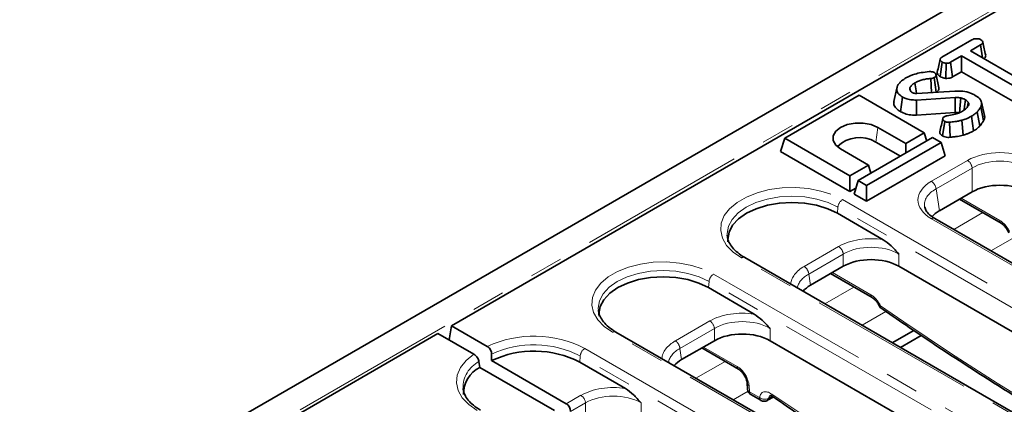
# Model space of a CAD drawing. Units: millimetres. Extents: x 32 to 8662, y -42 to 2297.
# Drawn here: x 908 to 1057, y 495 to 554 of the extents above; entities that cross this region are included whole.
import ezdxf

# ---------------------------------------------------------------- set-up
doc = ezdxf.new("R2010")
doc.units = ezdxf.units.MM
doc.header["$LTSCALE"] = 4
doc.linetypes.add('PHANTOM', pattern=[12.7, 6.35, -1.27, 1.27, -1.27, 1.27, -1.27])

msp = doc.modelspace()

# ---------------------------------------------------------------- linework, layer by layer
at = {"color": 7, "linetype": 'Continuous', "lineweight": 35}
for p, q in [((1321.85, 713.16), (615.45, 305.37)), ((1254.46, 669.6), (973.43, 507.36)), ((1047.96, 548.16), (1052.53, 550.8)), ((1053.87, 550.03), (1052.32, 549.13)), ((1054.15, 548.08), (1053.87, 550.03)), ((1050.98, 548.36), (1049.3, 547.39)), ((1059.06, 543.7), (1050.98, 548.36)), ((1050.98, 545.96), (1050.98, 548.36)), ((1052.32, 549.13), (1060.4, 544.47)), ((1047.72, 545.21), (1048.04, 547.43)), ((1048.59, 544.95), (1048.64, 547.24)), ((1049.6, 545.16), (1049.3, 547.39)), ((1046.39, 542.8), (1046.32, 544.93)), ((1047.1, 542.84), (1046.79, 545.06)), ((1049.6, 545.16), (1050.98, 545.96)), ((1050.98, 545.96), (1058.75, 541.47)), ((1041.13, 543.46), (1040.69, 541.44)), ((1043.21, 543.05), (1043.12, 543.5)), ((1035.41, 542.4), (1024.1, 535.86)), ((1045.31, 536.68), (1035.41, 542.4)), ((1041.7, 539.89), (1042.01, 542.11)), ((1043.14, 543.16), (1043.28, 542.94)), ((1049.99, 542.03), (1044.11, 541.66)), ((1044.18, 542.66), (1049.96, 543.02)), ((1044.15, 539.37), (1044.11, 541.66)), ((1051.88, 540.67), (1052, 541.3)), ((1054.33, 538.51), (1053.9, 540.63)), ((1054.45, 539.3), (1054.01, 541.32)), ((1044.15, 539.37), (1050.02, 539.74)), ((1052.79, 536.97), (1052.48, 539.19)), ((1053.75, 537.7), (1053.36, 539.86)), ((1038.24, 537.5), (1042.48, 535.05)), ((1048.1, 536.2), (1048.41, 538.42)), ((1049.23, 536), (1049.16, 538.29)), ((1051.22, 536.33), (1051.03, 538.6)), ((1023.47, 533.82), (1024.1, 535.86)), ((1024.1, 535.86), (1034, 530.15)), ((1046.58, 535.95), (1035.27, 529.41)), ((1042.48, 535.05), (1045.31, 536.68)), ((1045.69, 535.43), (1045.31, 536.68)), ((1047.86, 535.21), (1046.58, 535.95)), ((1036.54, 528.68), (1047.86, 535.21)), ((1037.93, 535.28), (1041.68, 533.11)), ((1042.48, 533.58), (1042.48, 535.05)), ((1048.48, 533.17), (1047.86, 535.21)), ((1023.47, 533.82), (1034, 527.75)), ((1036.83, 531.78), (1032.58, 534.23)), ((1048.48, 533.17), (1036.54, 526.28)), ((1034, 530.15), (1036.83, 531.78)), ((1037.21, 530.53), (1036.83, 531.78)), ((1034, 527.75), (1034, 530.15)), ((1034.65, 527.37), (1035.27, 529.41)), ((1035.27, 529.41), (1036.54, 528.68)), ((1036.54, 526.28), (1036.54, 528.68)), ((1034, 527.75), (1034.92, 528.28)), ((1036.54, 526.28), (1034.65, 527.37)), ((1052.58, 527.7), (1047.6, 524.83)), ((1050.66, 526.59), (1056.99, 522.94)), ((1039.06, 520.44), (1032.11, 524.45)), ((1104.9, 490.18), (1046.89, 523.67)), ((1015.36, 521.11), (1015.37, 521)), ((1095.81, 472.82), (1018.03, 517.72)), ((1033, 516.39), (1028.02, 513.52)), ((1100.17, 482.49), (1041.45, 516.39)), ((1031.07, 515.28), (1037.4, 511.63)), ((1019.47, 509.13), (1012.52, 513.15)), ((995.77, 509.8), (995.78, 509.7)), ((973.43, 507.36), (973.1, 505.21)), ((973.43, 507.36), (978.89, 504.21)), ((971.39, 506.19), (923.7, 478.66)), ((976.86, 503.03), (971.39, 506.19)), ((1076.22, 461.51), (998.44, 506.41)), ((1043.71, 506.65), (1040.45, 504.77)), ((1044.86, 505.89), (1041.69, 504.06)), ((1013.41, 505.09), (1008.43, 502.21)), ((1080.59, 471.19), (1021.86, 505.09)), ((979.54, 502.06), (979.54, 503.02)), ((1011.49, 503.98), (1017.07, 500.76)), ((977.62, 501.92), (977.75, 501.03)), ((979.54, 502.06), (990.9, 495.5)), ((999.89, 497.82), (992.93, 501.84)), ((989.11, 494.47), (977.75, 501.03)), ((1018.39, 498.63), (1018.46, 497.7)), ((1018.96, 496.9), (1020.48, 496.03)), ((1021.48, 496.03), (1022.35, 496.53))]:
    msp.add_line(p, q, dxfattribs=at)
at = {"color": 8, "linetype": 'PHANTOM', "lineweight": 18}
for p, q in [((1324.38, 710.49), (617.98, 302.69)), ((1037.93, 535.28), (1038.24, 537.5)), ((1046.39, 529.31), (1051.88, 532.48)), ((1052.58, 531.33), (1047.1, 528.16)), ((1052.58, 527.7), (1052.58, 531.33)), ((1047.1, 528.16), (1047.6, 524.83)), ((1032.11, 524.45), (1032.17, 525.38)), ((1109.96, 480.48), (1032.17, 525.38)), ((1032.88, 526.53), (1110.66, 481.63)), ((1050.93, 526.75), (1056.78, 523.37)), ((1054.2, 524.55), (1049.78, 522)), ((1104.4, 490.13), (1046.39, 523.62)), ((1059.07, 520.83), (1055.44, 518.74)), ((1027.05, 516.37), (1032.29, 519.4)), ((1033, 518.25), (1027.76, 515.22)), ((1033, 516.39), (1033, 518.25)), ((1041.45, 518.25), (1041.45, 516.39)), ((1095.31, 472.77), (1017.53, 517.67)), ((1013.29, 515.22), (1091.07, 470.32)), ((1027.76, 515.22), (1028.02, 513.52)), ((1031.34, 515.44), (1037.2, 512.06)), ((1012.52, 513.15), (1012.59, 514.07)), ((1090.37, 469.17), (1012.59, 514.07)), ((1034.61, 513.24), (1030.2, 510.69)), ((1039.49, 509.53), (1035.86, 507.43)), ((1007.47, 505.07), (1012.71, 508.09)), ((1075.72, 461.46), (997.94, 506.36)), ((1013.41, 506.94), (1008.17, 503.92)), ((1013.41, 505.09), (1013.41, 506.94)), ((1021.86, 506.94), (1021.86, 505.09)), ((993.7, 503.92), (1071.49, 459.01)), ((1008.17, 503.92), (1008.43, 502.21)), ((1011.76, 504.13), (1016.86, 501.19)), ((992.93, 501.84), (993, 502.76)), ((1070.78, 457.86), (993, 502.76)), ((1015.02, 501.93), (1010.61, 499.39)), ((1018.52, 497.42), (1016.27, 496.12)), ((1018.68, 498.27), (1018.75, 497.33)), ((1018.75, 497.33), (1020.27, 496.46)), ((990.9, 495.5), (993.12, 496.79)), ((993.82, 495.63), (991.55, 494.32)), ((993.82, 493.78), (993.82, 495.63)), ((1002.28, 495.63), (1002.28, 493.78)), ((1021.67, 496.34), (1022.19, 496.64))]:
    msp.add_line(p, q, dxfattribs=at)
at = {"color": 7, "linetype": 'Continuous', "lineweight": 35, "flags": 128}
for points in [[(1044.12, 542.66), (1044.07, 543.05), (1043.89, 544.27)], [(1050.02, 539.74), (1050, 540.91), (1049.99, 542.03)], [(1050.68, 539.7), (1050.76, 540.86), (1050.84, 541.98)], [(1051.36, 540.11), (1051.44, 540.66), (1051.58, 541.69)], [(1032.58, 534.23), (1031.85, 534.82), (1031.46, 535.5), (1031.46, 536.23), (1031.85, 536.91), (1032.58, 537.5), (1033.6, 537.92), (1034.79, 538.14), (1036.04, 538.14), (1037.23, 537.92), (1038.24, 537.5)], [(1032.11, 524.45), (1030.63, 525.15), (1028.94, 525.67), (1027.11, 525.99), (1025.2, 526.1), (1023.3, 525.99), (1021.47, 525.67), (1019.78, 525.15), (1018.3, 524.45), (1017.09, 523.6), (1016.18, 522.62), (1015.63, 521.57), (1015.44, 520.47), (1015.46, 520.12)], [(1012.52, 513.15), (1011.04, 513.85), (1009.35, 514.37), (1007.52, 514.69), (1005.62, 514.8), (1003.71, 514.69), (1001.88, 514.37), (1000.19, 513.85), (998.71, 513.15), (997.5, 512.29), (996.6, 511.32), (996.04, 510.26), (995.85, 509.16), (995.87, 508.81)]]:
    msp.add_lwpolyline(points, dxfattribs=at)
at = {"color": 8, "linetype": 'PHANTOM', "lineweight": 18, "flags": 128}
for points in [[(1017.53, 517.67), (1016.25, 518.56), (1015.27, 519.57), (1014.64, 520.67), (1014.36, 521.81), (1014.45, 522.97), (1014.91, 524.09), (1015.72, 525.15), (1016.85, 526.1), (1018.27, 526.92), (1019.92, 527.57), (1021.75, 528.04), (1023.7, 528.31), (1025.71, 528.36), (1027.69, 528.2), (1029.59, 527.83), (1031.34, 527.27), (1032.88, 526.53)], [(1032.17, 525.38), (1030.68, 526.09), (1028.98, 526.61), (1027.13, 526.94), (1025.2, 527.05), (1023.28, 526.94), (1021.43, 526.61), (1019.73, 526.09), (1018.23, 525.38), (1017.01, 524.52), (1016.1, 523.53), (1015.54, 522.47), (1015.35, 521.36), (1015.36, 521.11)], [(997.94, 506.36), (996.66, 507.25), (995.69, 508.26), (995.05, 509.36), (994.77, 510.5), (994.87, 511.66), (995.33, 512.78), (996.13, 513.84), (997.27, 514.8), (998.68, 515.61), (1000.34, 516.27), (1002.17, 516.73), (1004.12, 517), (1006.12, 517.05), (1008.1, 516.89), (1010, 516.53), (1011.75, 515.96), (1013.29, 515.22)], [(1012.59, 514.07), (1011.09, 514.78), (1009.39, 515.31), (1007.54, 515.63), (1005.62, 515.74), (1003.69, 515.63), (1001.84, 515.31), (1000.14, 514.78), (998.65, 514.07), (997.42, 513.21), (996.51, 512.23), (995.95, 511.16), (995.76, 510.05), (995.77, 509.8)], [(977.37, 494.48), (976.07, 495.39), (975.08, 496.42), (974.45, 497.54), (974.19, 498.7), (974.31, 499.87), (974.81, 501.01), (975.67, 502.08), (976.86, 503.03)]]:
    msp.add_lwpolyline(points, dxfattribs=at)
at = {"color": 7, "linetype": 'Continuous', "lineweight": 35}
for centre, radius, start, end in [((1035.46, 531.21), 4.76, 58.7777, 134.9941), ((986.01, 488.39), 15.12, 62.7494, 115.3435), ((979.66, 497.1), 4.37, 115.9235, 182.2325), ((1019.46, 497.77), 1, 184.2874, 240.0027), ((1020.98, 496.89), 1, 240.0027, 299.9973)]:
    msp.add_arc(centre, radius, start, end, dxfattribs=at)
at = {"color": 8, "linetype": 'PHANTOM', "lineweight": 18}
for centre, radius, start, end in [((1051.04, 531.18), 1.55, 5.689, 57.1991), ((1045.55, 528.01), 1.55, 5.689, 57.1991), ((1033.72, 525.22), 1.55, 122.8009, 174.311), ((1046.68, 523.23), 0.484, 64.4132, 126.8973), ((1057.27, 523.34), 0.489, 176.4825, 234.2774), ((1031.45, 518.09), 1.55, 5.689, 57.1991), ((1017.82, 517.28), 0.484, 64.4132, 126.8973), ((1026.21, 515.07), 1.55, 5.689, 57.1991), ((1014.13, 513.92), 1.55, 122.8009, 174.311), ((1037.69, 512.03), 0.489, 176.4825, 234.2774), ((1011.87, 506.79), 1.55, 5.689, 57.1991), ((998.23, 505.98), 0.484, 64.4132, 126.8973), ((986, 488.95), 16.83, 62.7701, 114.9803), ((986.01, 489.17), 15.29, 62.7677, 115.0237), ((1006.62, 503.76), 1.55, 5.689, 57.1991), ((994.55, 502.61), 1.55, 122.8009, 174.311), ((979.58, 497.99), 4.38, 116.553, 182.0619), ((1017.35, 501.16), 0.489, 176.4825, 234.2774), ((1018.86, 498.7), 0.472, 189.4879, 248.2157), ((1018.93, 497.77), 0.472, 189.3149, 248.2307), ((1019.24, 497.3), 0.488, 176.4255, 234.9671), ((1022.53, 496.91), 0.418, 170.4315, 230.0745), ((992.28, 495.48), 1.55, 5.689, 57.1991), ((1021.06, 497.5), 1.31, 232.6577, 297.7568), ((1020.76, 496.43), 0.488, 176.4255, 234.9671), ((1021.25, 496.39), 0.427, 302.5425, 353.5624)]:
    msp.add_arc(centre, radius, start, end, dxfattribs=at)
for centre, major_axis, ratio, start_param, end_param in [((1056.81, 529.59), (7, 0), 0.58169, 0.789196, 2.352396), ((1056.81, 528.78), (6, 0), 0.599862, 0.789196, 2.352396), ((1051.4, 526.47), (7.05, 0), 0.572919, 2.359993, 3.923193), ((1051.4, 525.65), (6.06, -0.15), 0.571251, 2.374022, 3.242217), ((1056.85, 521.36), (-1.31, 2.13), 0.556894, 4.524826, 5.481589), ((1037.22, 516.51), (7, 0), 0.58169, 1.305614, 2.352396), ((1037.22, 515.69), (6, 0), 0.599862, 0.789196, 2.352396), ((1032.06, 513.53), (7.05, 0), 0.572919, 2.359993, 3.101916), ((1032.06, 512.71), (6.06, -0.15), 0.571251, 2.374022, 3.070482), ((1037.26, 510.05), (-1.31, 2.13), 0.556894, 4.524826, 5.481589), ((1060.92, 864.13), (-245.62, 398.12), 0.556894, 2.237791, 2.409355), ((1017.64, 505.2), (7, 0), 0.58169, 1.305614, 2.352396), ((1017.64, 504.39), (6, 0), 0.599862, 0.789196, 2.352396), ((1012.47, 502.22), (7.05, 0), 0.572919, 2.359993, 3.101916), ((1012.47, 501.4), (6.06, -0.15), 0.571251, 2.374022, 3.070482), ((1016.92, 499.18), (-1.31, 2.13), 0.556894, 3.963153, 5.481589), ((998.05, 493.89), (7, 0), 0.58169, 1.305614, 2.352396), ((998.05, 493.08), (6, 0), 0.599862, 0.789196, 2.352396), ((1022.02, 495.08), (-1.31, 2.13), 0.556894, 5.38859, 6.863941), ((1041.33, 852.83), (-245.62, 398.12), 0.556894, 2.246998, 2.409264), ((1022.73, 495.52), (-0.81, 1.26), 0.542913, 6.259628, 6.854339)]:
    msp.add_ellipse(centre, major_axis=major_axis, ratio=ratio, start_param=start_param, end_param=end_param, dxfattribs=at)
at = {"color": 7, "linetype": 'Continuous', "lineweight": 35}
for centre, major_axis, ratio, start_param, end_param in [((1056.81, 525.22), (6, 0), 0.58169, 0.789196, 2.352396), ((1051.4, 525.65), (6.06, -0.15), 0.571251, 3.242217, 3.275421), ((1051.89, 522.39), (6.05, 0), 0.572919, 2.359993, 2.68716), ((1037.22, 513.92), (6, 0), 0.58169, 0.789196, 2.352396), ((1032.31, 511.08), (6.05, 0), 0.572919, 2.359993, 2.684157), ((1017.64, 502.61), (6, 0), 0.58169, 0.789196, 2.352396), ((1012.72, 499.77), (6.05, 0), 0.572919, 2.359993, 2.684157), ((990.84, 494.65), (-0.427, 0.906), 0.625261, 4.066291, 5.549821)]:
    msp.add_ellipse(centre, major_axis=major_axis, ratio=ratio, start_param=start_param, end_param=end_param, dxfattribs=at)
for points, knots in [([(1052.53, 550.8), (1052.63, 550.85), (1052.81, 550.94), (1053.15, 550.99), (1053.47, 550.97), (1053.75, 550.92), (1053.88, 550.85), (1053.92, 550.83)], [0, 0, 0, 0, 0.262396, 0.444274, 0.682208, 0.879519, 1, 1, 1, 1]), ([(1053.92, 550.83), (1054.01, 550.76), (1054.15, 550.63), (1054.23, 550.44), (1054.18, 550.27), (1054.04, 550.13), (1053.92, 550.06), (1053.87, 550.03)], [0, 0, 0, 0, 0.2884801, 0.4975082, 0.654047, 0.857095, 1, 1, 1, 1]), ([(1054.64, 548.47), (1054.56, 548.8), (1054.42, 549.46), (1054.28, 550.13), (1054.2, 550.46)], [0, 0, 0, 0, 0.500014, 1, 1, 1, 1]), ([(1047.72, 547.88), (1047.65, 547.55), (1047.5, 546.89), (1047.36, 546.23), (1047.29, 545.9)], [0, 0, 0, 0, 0.495172, 1, 1, 1, 1]), ([(1048.04, 547.43), (1047.96, 547.5), (1047.79, 547.62), (1047.7, 547.82), (1047.74, 547.98), (1047.84, 548.08), (1047.92, 548.14), (1047.96, 548.16)], [0, 0, 0, 0, 0.2852811, 0.5702782, 0.7258931, 0.8805989, 1, 1, 1, 1]), ([(1054.37, 547.95), (1054.41, 547.98), (1054.54, 548.06), (1054.66, 548.25), (1054.64, 548.4), (1054.63, 548.47)], [0, 0, 0, 0, 0.193989, 0.611457, 1, 1, 1, 1]), ([(1048.64, 547.24), (1048.53, 547.26), (1048.37, 547.29), (1048.17, 547.36), (1048.08, 547.41), (1048.04, 547.43)], [0, 0, 0, 0, 0.479636, 0.736831, 1, 1, 1, 1]), ([(1049.3, 547.39), (1049.21, 547.35), (1049.04, 547.26), (1048.79, 547.24), (1048.66, 547.24), (1048.64, 547.24)], [0, 0, 0, 0, 0.458262, 0.922464, 1, 1, 1, 1]), ([(1041.24, 543.8), (1041.32, 543.93), (1041.48, 544.2), (1041.89, 544.62), (1042.29, 544.87), (1042.52, 545.02)], [0, 0, 0, 0, 0.2918788, 0.5844155, 1, 1, 1, 1]), ([(1042.52, 545.02), (1042.96, 545.23), (1043.65, 545.56), (1044.89, 545.86), (1045.64, 545.93), (1046.06, 545.97)], [0, 0, 0, 0, 0.425073, 0.677693, 1, 1, 1, 1]), ([(1046.32, 544.93), (1046.09, 544.91), (1045.64, 544.87), (1045, 544.73), (1044.4, 544.54), (1044.07, 544.36), (1043.89, 544.27)], [0, 0, 0, 0, 0.251461, 0.499726, 0.745968, 1, 1, 1, 1]), ([(1046.06, 545.97), (1046.12, 545.97), (1046.22, 545.98), (1046.37, 545.97), (1046.47, 545.96), (1046.52, 545.95)], [0, 0, 0, 0, 0.348508, 0.668012, 1, 1, 1, 1]), ([(1046.79, 545.06), (1046.74, 545.04), (1046.65, 544.99), (1046.48, 544.95), (1046.38, 544.94), (1046.32, 544.93)], [0, 0, 0, 0, 0.406411, 0.655012, 1, 1, 1, 1]), ([(1046.52, 545.95), (1046.58, 545.94), (1046.67, 545.92), (1046.79, 545.88), (1046.84, 545.85), (1046.86, 545.84)], [0, 0, 0, 0, 0.489039, 0.742709, 1, 1, 1, 1]), ([(1046.86, 545.84), (1046.92, 545.79), (1047.06, 545.67), (1047.11, 545.47), (1047.06, 545.28), (1046.94, 545.15), (1046.84, 545.09), (1046.79, 545.06)], [0, 0, 0, 0, 0.207658, 0.494952, 0.685481, 0.875106, 1, 1, 1, 1]), ([(1047.52, 543.52), (1047.45, 543.85), (1047.31, 544.5), (1047.16, 545.16), (1047.09, 545.49)], [0, 0, 0, 0, 0.50003, 1, 1, 1, 1]), ([(1047.29, 545.9), (1047.29, 545.83), (1047.28, 545.65), (1047.44, 545.41), (1047.65, 545.27), (1047.72, 545.21)], [0, 0, 0, 0, 0.259131, 0.725349, 1, 1, 1, 1]), ([(1047.72, 545.21), (1047.84, 545.16), (1048.09, 545.03), (1048.41, 544.98), (1048.59, 544.95)], [0, 0, 0, 0, 0.44608, 1, 1, 1, 1]), ([(1048.59, 544.95), (1048.65, 544.95), (1048.84, 544.95), (1049.18, 544.98), (1049.45, 545.08), (1049.58, 545.15), (1049.6, 545.16)], [0, 0, 0, 0, 0.152127, 0.533695, 0.916136, 1, 1, 1, 1]), ([(1042.01, 542.11), (1041.74, 542.31), (1041.29, 542.63), (1041.06, 543.21), (1041.15, 543.58), (1041.23, 543.77), (1041.24, 543.8)], [0, 0, 0, 0, 0.4002814, 0.6738095, 0.9464232, 1, 1, 1, 1]), ([(1043.12, 543.5), (1043.11, 543.46), (1043.1, 543.4), (1043.1, 543.29), (1043.13, 543.21), (1043.14, 543.16)], [0, 0, 0, 0, 0.283555, 0.567585, 1, 1, 1, 1]), ([(1043.89, 544.27), (1043.81, 544.21), (1043.63, 544.1), (1043.34, 543.85), (1043.21, 543.64), (1043.12, 543.5)], [0, 0, 0, 0, 0.251139, 0.5029, 1, 1, 1, 1]), ([(1047.1, 542.84), (1047.24, 542.94), (1047.47, 543.11), (1047.56, 543.36), (1047.51, 543.48), (1047.5, 543.52)], [0, 0, 0, 0, 0.507897, 0.8473978, 1, 1, 1, 1]), ([(1044.11, 541.66), (1043.82, 541.66), (1043.25, 541.67), (1042.53, 541.86), (1042.17, 542.04), (1042.01, 542.11)], [0, 0, 0, 0, 0.369328, 0.73805, 1, 1, 1, 1]), ([(1043.28, 542.94), (1043.3, 542.93), (1043.33, 542.91), (1043.39, 542.86), (1043.45, 542.83), (1043.48, 542.81)], [0, 0, 0, 0, 0.250578, 0.501287, 1, 1, 1, 1]), ([(1043.48, 542.81), (1043.55, 542.78), (1043.64, 542.73), (1043.78, 542.69), (1043.93, 542.66), (1044.07, 542.66), (1044.16, 542.66), (1044.18, 542.66)], [0, 0, 0, 0, 0.320727, 0.481318, 0.632423, 0.918463, 1, 1, 1, 1]), ([(1049.96, 543.02), (1050.37, 543.02), (1051.2, 543.04), (1052.26, 542.78), (1052.79, 542.52), (1053.01, 542.41)], [0, 0, 0, 0, 0.3711445, 0.7427276, 1, 1, 1, 1]), ([(1050.84, 541.98), (1050.73, 541.99), (1050.54, 542.03), (1050.25, 542.03), (1050.08, 542.03), (1049.99, 542.03)], [0, 0, 0, 0, 0.380326, 0.688886, 1, 1, 1, 1]), ([(1051.58, 541.69), (1051.52, 541.72), (1051.41, 541.78), (1051.17, 541.88), (1050.97, 541.94), (1050.84, 541.98)], [0, 0, 0, 0, 0.251658, 0.503604, 1, 1, 1, 1]), ([(1053.01, 542.41), (1053.28, 542.22), (1053.74, 541.9), (1054.07, 541.33), (1054.02, 540.91), (1053.93, 540.68), (1053.9, 540.63)], [0, 0, 0, 0, 0.369676, 0.638731, 0.908564, 1, 1, 1, 1]), ([(1040.74, 541.44), (1040.71, 541.33), (1040.61, 541.02), (1040.91, 540.51), (1041.33, 540.12), (1041.64, 539.93), (1041.7, 539.89)], [0, 0, 0, 0, 0.189159, 0.549424, 0.907002, 1, 1, 1, 1]), ([(1051.12, 539.95), (1051.23, 540.02), (1051.46, 540.16), (1051.8, 540.48), (1051.95, 540.75), (1052.06, 540.93)], [0, 0, 0, 0, 0.251611, 0.503897, 1, 1, 1, 1]), ([(1052, 541.3), (1051.98, 541.33), (1051.92, 541.41), (1051.79, 541.54), (1051.66, 541.63), (1051.58, 541.69)], [0, 0, 0, 0, 0.251287, 0.502811, 1, 1, 1, 1]), ([(1052.06, 540.93), (1052.07, 540.96), (1052.09, 541.04), (1052.07, 541.17), (1052.02, 541.26), (1052, 541.3)], [0, 0, 0, 0, 0.217705, 0.658235, 1, 1, 1, 1]), ([(1053.9, 540.63), (1053.86, 540.55), (1053.78, 540.41), (1053.6, 540.16), (1053.45, 539.98), (1053.36, 539.86)], [0, 0, 0, 0, 0.2749339, 0.5498813, 1, 1, 1, 1]), ([(1041.7, 539.89), (1041.98, 539.76), (1042.51, 539.51), (1043.4, 539.35), (1043.94, 539.36), (1044.15, 539.37)], [0, 0, 0, 0, 0.397077, 0.762054, 1, 1, 1, 1]), ([(1048.12, 538.83), (1048.05, 538.49), (1047.9, 537.83), (1047.76, 537.17), (1047.68, 536.84)], [0, 0, 0, 0, 0.499958, 1, 1, 1, 1]), ([(1048.41, 538.42), (1048.32, 538.48), (1048.17, 538.59), (1048.11, 538.77), (1048.13, 538.93), (1048.23, 539.04), (1048.31, 539.09), (1048.34, 539.11)], [0, 0, 0, 0, 0.298677, 0.526524, 0.716257, 0.908027, 1, 1, 1, 1]), ([(1048.34, 539.11), (1048.4, 539.15), (1048.5, 539.2), (1048.67, 539.25), (1048.75, 539.27), (1048.8, 539.28)], [0, 0, 0, 0, 0.487833, 0.742191, 1, 1, 1, 1]), ([(1048.8, 539.28), (1049.14, 539.33), (1049.72, 539.43), (1050.53, 539.65), (1050.92, 539.85), (1051.12, 539.95)], [0, 0, 0, 0, 0.40408, 0.696286, 1, 1, 1, 1]), ([(1050.02, 539.74), (1050.07, 539.74), (1050.2, 539.74), (1050.42, 539.74), (1050.58, 539.71), (1050.68, 539.7)], [0, 0, 0, 0, 0.261426, 0.552042, 1, 1, 1, 1]), ([(1052.48, 539.19), (1052.36, 539.12), (1052.12, 538.99), (1051.64, 538.78), (1051.26, 538.67), (1051.03, 538.6)], [0, 0, 0, 0, 0.282999, 0.566358, 1, 1, 1, 1]), ([(1053.36, 539.86), (1053.29, 539.79), (1053.14, 539.65), (1052.86, 539.42), (1052.62, 539.28), (1052.48, 539.19)], [0, 0, 0, 0, 0.288589, 0.577328, 1, 1, 1, 1]), ([(1054.33, 538.51), (1054.44, 538.76), (1054.57, 539.02), (1054.44, 539.28), (1054.43, 539.3)], [0, 0, 0, 0, 0.908227, 1, 1, 1, 1]), ([(1049.16, 538.29), (1049.09, 538.28), (1048.93, 538.27), (1048.69, 538.3), (1048.52, 538.37), (1048.43, 538.41), (1048.41, 538.42)], [0, 0, 0, 0, 0.283132, 0.569515, 0.868431, 1, 1, 1, 1]), ([(1051.03, 538.6), (1050.85, 538.55), (1050.5, 538.46), (1049.87, 538.36), (1049.42, 538.32), (1049.16, 538.29)], [0, 0, 0, 0, 0.29652, 0.59381, 1, 1, 1, 1]), ([(1052.79, 536.97), (1052.89, 537.03), (1053.09, 537.15), (1053.42, 537.39), (1053.62, 537.58), (1053.75, 537.7)], [0, 0, 0, 0, 0.268739, 0.54401, 1, 1, 1, 1]), ([(1053.75, 537.7), (1053.81, 537.77), (1053.92, 537.91), (1054.12, 538.18), (1054.25, 538.39), (1054.33, 538.51)], [0, 0, 0, 0, 0.262072, 0.531504, 1, 1, 1, 1]), ([(1047.7, 536.84), (1047.69, 536.81), (1047.66, 536.71), (1047.73, 536.52), (1047.89, 536.33), (1048.04, 536.23), (1048.1, 536.2)], [0, 0, 0, 0, 0.114296, 0.443997, 0.811909, 1, 1, 1, 1]), ([(1048.1, 536.2), (1048.22, 536.14), (1048.44, 536.04), (1048.85, 535.97), (1049.11, 535.99), (1049.23, 536)], [0, 0, 0, 0, 0.376697, 0.70391, 1, 1, 1, 1]), ([(1049.23, 536), (1049.42, 536.02), (1049.8, 536.06), (1050.48, 536.14), (1050.94, 536.26), (1051.22, 536.33)], [0, 0, 0, 0, 0.277683, 0.561763, 1, 1, 1, 1]), ([(1051.22, 536.33), (1051.37, 536.37), (1051.68, 536.46), (1052.22, 536.66), (1052.57, 536.85), (1052.79, 536.97)], [0, 0, 0, 0, 0.26164, 0.529532, 1, 1, 1, 1]), ([(1046.89, 523.67), (1046.74, 523.76), (1046.31, 524.03), (1045.79, 524.52), (1045.46, 525.01), (1045.42, 525.28), (1045.4, 525.37)], [0, 0, 0, 0, 0.169904, 0.49328, 0.816835, 1, 1, 1, 1]), ([(1056.99, 522.94), (1057.06, 522.89), (1057.23, 522.78), (1057.55, 522.48), (1057.89, 522.03), (1058.09, 521.66), (1058.15, 521.47), (1058.15, 521.46)], [0, 0, 0, 0, 0.166357, 0.41873, 0.693949, 0.982164, 1, 1, 1, 1]), ([(1018.03, 517.72), (1017.83, 517.84), (1017.25, 518.2), (1016.47, 518.85), (1015.81, 519.67), (1015.44, 520.42), (1015.4, 520.88), (1015.38, 521.08)], [0, 0, 0, 0, 0.1219362, 0.3548239, 0.5876783, 0.8233131, 1, 1, 1, 1]), ([(1039.06, 520.44), (1039.47, 520.14), (1040.3, 519.54), (1041.06, 518.68), (1041.45, 518.25), (1041.45, 518.25)], [0, 0, 0, 0, 0.485287, 0.995674, 1, 1, 1, 1]), ([(1037.4, 511.63), (1037.47, 511.59), (1037.64, 511.48), (1037.97, 511.17), (1038.3, 510.72), (1038.5, 510.35), (1038.56, 510.17), (1038.57, 510.16)], [0, 0, 0, 0, 0.166357, 0.41873, 0.693949, 0.982164, 1, 1, 1, 1]), ([(1038.58, 510.15), (1038.58, 510.15), (1038.55, 510.15), (1038.58, 510.23), (1038.63, 510.32), (1038.67, 510.37), (1038.67, 510.37)], [0, 0, 0, 0, 0.09734, 0.582208, 0.990531, 1, 1, 1, 1]), ([(998.44, 506.41), (998.24, 506.53), (997.66, 506.89), (996.88, 507.54), (996.23, 508.36), (995.86, 509.11), (995.82, 509.58), (995.8, 509.78)], [0, 0, 0, 0, 0.121936, 0.354824, 0.587678, 0.823313, 1, 1, 1, 1]), ([(1019.47, 509.13), (1019.88, 508.84), (1020.71, 508.23), (1021.47, 507.37), (1021.86, 506.94), (1021.86, 506.94)], [0, 0, 0, 0, 0.485287, 0.995674, 1, 1, 1, 1]), ([(1038.58, 510.15), (1039.9, 509.24), (1044.09, 506.35), (1051.15, 501.67), (1059.76, 496.2), (1068.38, 490.98), (1076.99, 486), (1085.59, 481.31), (1091.59, 478.14), (1094.72, 476.61), (1095, 476.48)], [0, 0, 0, 0, 0.070346, 0.222826, 0.375312, 0.527799, 0.680289, 0.83278, 0.985275, 1, 1, 1, 1]), ([(976.86, 503.03), (976.94, 502.98), (977.1, 502.87), (977.32, 502.62), (977.5, 502.33), (977.59, 502.08), (977.61, 501.95), (977.62, 501.92)], [0, 0, 0, 0, 0.226416, 0.45286, 0.678695, 0.904499, 1, 1, 1, 1]), ([(979.54, 503.02), (979.53, 503.13), (979.52, 503.33), (979.4, 503.65), (979.22, 503.94), (979.04, 504.12), (978.93, 504.19), (978.89, 504.21)], [0, 0, 0, 0, 0.226996, 0.454033, 0.680169, 0.90587, 1, 1, 1, 1]), ([(1017.07, 500.76), (1017.13, 500.71), (1017.3, 500.6), (1017.63, 500.3), (1017.97, 499.85), (1018.24, 499.32), (1018.36, 498.89), (1018.39, 498.69), (1018.39, 498.63)], [0, 0, 0, 0, 0.11937, 0.300461, 0.497946, 0.704756, 0.909745, 1, 1, 1, 1]), ([(977.87, 494.53), (977.67, 494.66), (977.08, 495.01), (976.3, 495.66), (975.65, 496.48), (975.29, 497.21), (975.25, 497.65), (975.23, 497.83)], [0, 0, 0, 0, 0.1242871, 0.3616649, 0.5990087, 0.8391866, 1, 1, 1, 1]), ([(999.89, 497.82), (1000.29, 497.53), (1001.13, 496.92), (1001.88, 496.07), (1002.27, 495.64), (1002.28, 495.63)], [0, 0, 0, 0, 0.485287, 0.995674, 1, 1, 1, 1]), ([(1021.89, 496.76), (1021.89, 496.77), (1021.89, 496.77), (1022.07, 496.72), (1022.21, 496.63), (1022.27, 496.59)], [0, 0, 0, 0, 0.343504, 0.752166, 1, 1, 1, 1]), ([(1022.27, 496.59), (1023.77, 495.57), (1028.15, 492.61), (1035.4, 487.9), (1044.01, 482.54), (1052.63, 477.42), (1061.23, 472.58), (1068.84, 468.48), (1073.56, 466.11), (1075.43, 465.18)], [0, 0, 0, 0, 0.08517, 0.246989, 0.408814, 0.570641, 0.732471, 0.894303, 1, 1, 1, 1])]:
    msp.add_open_spline(points, degree=3, knots=knots, dxfattribs=at)

doc.saveas('drawing.dxf')
